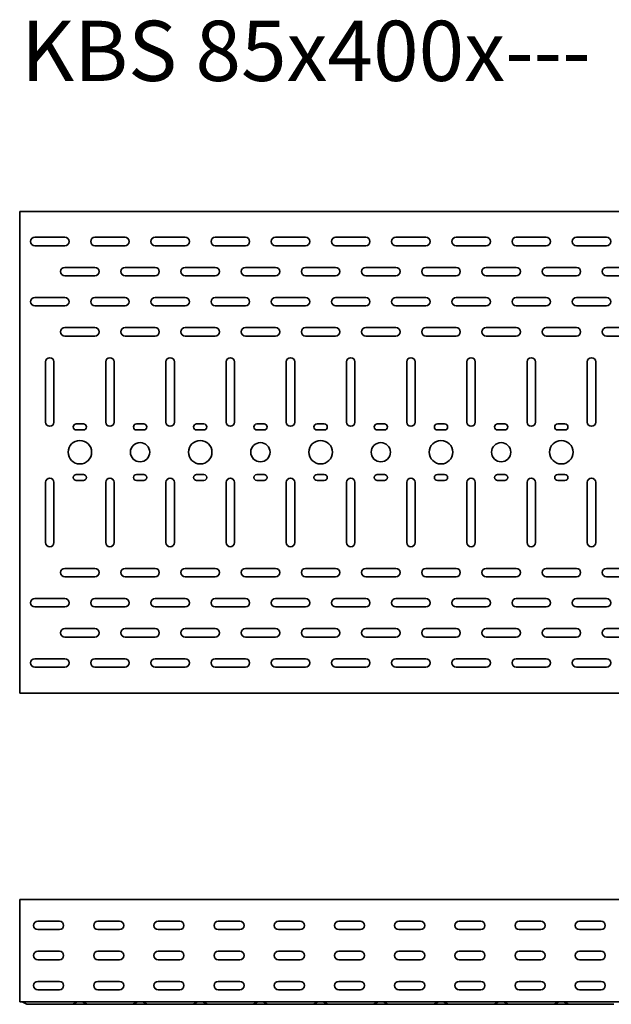
# Model space of a CAD drawing. Units: millimetres. Extents: x 713 to 4544, y 6062 to 6880.
# Drawn here: x 713 to 1205, y 6062 to 6880 of the extents above; entities that cross this region are included whole.
import ezdxf

# ---------------------------------------------------------------- set-up
doc = ezdxf.new("R2010")
doc.units = ezdxf.units.MM
doc.layers.add('Symbols(DIN)', color=7, linetype='Continuous', lineweight=18)
doc.layers.add('Visible Edges(DIN)', color=7, linetype='Continuous', lineweight=35)
doc.styles.add('vergokan 3 rood', font='isocpeur.ttf')

msp = doc.modelspace()

# ---------------------------------------------------------------- linework, layer by layer
at = {"layer": 'Visible Edges(DIN)'}
for p, q in [((713.29, 6720.92), (713.29, 6717.42)), ((713.29, 6720.92), (3713.29, 6720.92)), ((713.29, 6324.42), (713.29, 6717.42)), ((725.79, 6699.42), (750.79, 6699.42)), ((775.79, 6699.42), (800.79, 6699.42)), ((825.79, 6699.42), (850.79, 6699.42)), ((875.79, 6699.42), (900.79, 6699.42)), ((925.79, 6699.42), (950.79, 6699.42)), ((975.79, 6699.42), (1000.79, 6699.42)), ((1025.79, 6699.42), (1050.79, 6699.42)), ((1075.79, 6699.42), (1100.79, 6699.42)), ((1125.79, 6699.42), (1150.79, 6699.42)), ((1175.79, 6699.42), (1200.79, 6699.42)), ((750.79, 6692.42), (725.79, 6692.42)), ((800.79, 6692.42), (775.79, 6692.42)), ((850.79, 6692.42), (825.79, 6692.42)), ((900.79, 6692.42), (875.79, 6692.42)), ((950.79, 6692.42), (925.79, 6692.42)), ((1000.79, 6692.42), (975.79, 6692.42)), ((1050.79, 6692.42), (1025.79, 6692.42)), ((1100.79, 6692.42), (1075.79, 6692.42)), ((1150.79, 6692.42), (1125.79, 6692.42)), ((1200.79, 6692.42), (1175.79, 6692.42)), ((750.79, 6674.42), (775.79, 6674.42)), ((800.79, 6674.42), (825.79, 6674.42)), ((850.79, 6674.42), (875.79, 6674.42)), ((900.79, 6674.42), (925.79, 6674.42)), ((950.79, 6674.42), (975.79, 6674.42)), ((1000.79, 6674.42), (1025.79, 6674.42)), ((1050.79, 6674.42), (1075.79, 6674.42)), ((1100.79, 6674.42), (1125.79, 6674.42)), ((1150.79, 6674.42), (1175.79, 6674.42)), ((1200.79, 6674.42), (1225.79, 6674.42)), ((775.79, 6667.42), (750.79, 6667.42)), ((825.79, 6667.42), (800.79, 6667.42)), ((875.79, 6667.42), (850.79, 6667.42)), ((925.79, 6667.42), (900.79, 6667.42)), ((975.79, 6667.42), (950.79, 6667.42)), ((1025.79, 6667.42), (1000.79, 6667.42)), ((1075.79, 6667.42), (1050.79, 6667.42)), ((1125.79, 6667.42), (1100.79, 6667.42)), ((1175.79, 6667.42), (1150.79, 6667.42)), ((1225.79, 6667.42), (1200.79, 6667.42)), ((725.79, 6649.42), (750.79, 6649.42)), ((775.79, 6649.42), (800.79, 6649.42)), ((825.79, 6649.42), (850.79, 6649.42)), ((875.79, 6649.42), (900.79, 6649.42)), ((925.79, 6649.42), (950.79, 6649.42)), ((975.79, 6649.42), (1000.79, 6649.42)), ((1025.79, 6649.42), (1050.79, 6649.42)), ((1075.79, 6649.42), (1100.79, 6649.42)), ((1125.79, 6649.42), (1150.79, 6649.42)), ((1175.79, 6649.42), (1200.79, 6649.42)), ((750.79, 6642.42), (725.79, 6642.42)), ((800.79, 6642.42), (775.79, 6642.42)), ((850.79, 6642.42), (825.79, 6642.42)), ((900.79, 6642.42), (875.79, 6642.42)), ((950.79, 6642.42), (925.79, 6642.42)), ((1000.79, 6642.42), (975.79, 6642.42)), ((1050.79, 6642.42), (1025.79, 6642.42)), ((1100.79, 6642.42), (1075.79, 6642.42)), ((1150.79, 6642.42), (1125.79, 6642.42)), ((1200.79, 6642.42), (1175.79, 6642.42)), ((750.79, 6624.42), (775.79, 6624.42)), ((800.79, 6624.42), (825.79, 6624.42)), ((850.79, 6624.42), (875.79, 6624.42)), ((900.79, 6624.42), (925.79, 6624.42)), ((950.79, 6624.42), (975.79, 6624.42)), ((1000.79, 6624.42), (1025.79, 6624.42)), ((1050.79, 6624.42), (1075.79, 6624.42)), ((1100.79, 6624.42), (1125.79, 6624.42)), ((1150.79, 6624.42), (1175.79, 6624.42)), ((1200.79, 6624.42), (1225.79, 6624.42)), ((775.79, 6617.42), (750.79, 6617.42)), ((825.79, 6617.42), (800.79, 6617.42)), ((875.79, 6617.42), (850.79, 6617.42)), ((925.79, 6617.42), (900.79, 6617.42)), ((975.79, 6617.42), (950.79, 6617.42)), ((1025.79, 6617.42), (1000.79, 6617.42)), ((1075.79, 6617.42), (1050.79, 6617.42)), ((1125.79, 6617.42), (1100.79, 6617.42)), ((1175.79, 6617.42), (1150.79, 6617.42)), ((1225.79, 6617.42), (1200.79, 6617.42)), ((734.79, 6545.92), (734.79, 6595.92)), ((741.79, 6595.92), (741.79, 6545.92)), ((784.79, 6545.92), (784.79, 6595.92)), ((791.79, 6595.92), (791.79, 6545.92)), ((834.79, 6545.92), (834.79, 6595.92)), ((841.79, 6595.92), (841.79, 6545.92)), ((884.79, 6545.92), (884.79, 6595.92)), ((891.79, 6595.92), (891.79, 6545.92)), ((934.79, 6545.92), (934.79, 6595.92)), ((941.79, 6595.92), (941.79, 6545.92)), ((984.79, 6545.92), (984.79, 6595.92)), ((991.79, 6595.92), (991.79, 6545.92)), ((1034.79, 6545.92), (1034.79, 6595.92)), ((1041.79, 6595.92), (1041.79, 6545.92)), ((1084.79, 6545.92), (1084.79, 6595.92)), ((1091.79, 6595.92), (1091.79, 6545.92)), ((1134.79, 6545.92), (1134.79, 6595.92)), ((1141.79, 6595.92), (1141.79, 6545.92)), ((1184.79, 6545.92), (1184.79, 6595.92)), ((1191.79, 6595.92), (1191.79, 6545.92)), ((760.29, 6544.42), (766.29, 6544.42)), ((810.29, 6544.42), (816.29, 6544.42)), ((860.29, 6544.42), (866.29, 6544.42)), ((910.29, 6544.42), (916.29, 6544.42)), ((960.29, 6544.42), (966.29, 6544.42)), ((1010.29, 6544.42), (1016.29, 6544.42)), ((1060.29, 6544.42), (1066.29, 6544.42)), ((1110.29, 6544.42), (1116.29, 6544.42)), ((1160.29, 6544.42), (1166.29, 6544.42)), ((766.29, 6539.42), (760.29, 6539.42)), ((816.29, 6539.42), (810.29, 6539.42)), ((866.29, 6539.42), (860.29, 6539.42)), ((916.29, 6539.42), (910.29, 6539.42)), ((966.29, 6539.42), (960.29, 6539.42)), ((1016.29, 6539.42), (1010.29, 6539.42)), ((1066.29, 6539.42), (1060.29, 6539.42)), ((1116.29, 6539.42), (1110.29, 6539.42)), ((1166.29, 6539.42), (1160.29, 6539.42)), ((760.29, 6502.42), (766.29, 6502.42)), ((810.29, 6502.42), (816.29, 6502.42)), ((860.29, 6502.42), (866.29, 6502.42)), ((910.29, 6502.42), (916.29, 6502.42)), ((960.29, 6502.42), (966.29, 6502.42)), ((1010.29, 6502.42), (1016.29, 6502.42)), ((1060.29, 6502.42), (1066.29, 6502.42)), ((1110.29, 6502.42), (1116.29, 6502.42)), ((1160.29, 6502.42), (1166.29, 6502.42)), ((734.79, 6445.92), (734.79, 6495.92)), ((741.79, 6495.92), (741.79, 6445.92)), ((766.29, 6497.42), (760.29, 6497.42)), ((784.79, 6445.92), (784.79, 6495.92)), ((791.79, 6495.92), (791.79, 6445.92)), ((816.29, 6497.42), (810.29, 6497.42)), ((834.79, 6445.92), (834.79, 6495.92)), ((841.79, 6495.92), (841.79, 6445.92)), ((866.29, 6497.42), (860.29, 6497.42)), ((884.79, 6445.92), (884.79, 6495.92)), ((891.79, 6495.92), (891.79, 6445.92)), ((916.29, 6497.42), (910.29, 6497.42)), ((934.79, 6445.92), (934.79, 6495.92)), ((941.79, 6495.92), (941.79, 6445.92)), ((966.29, 6497.42), (960.29, 6497.42)), ((984.79, 6445.92), (984.79, 6495.92)), ((991.79, 6495.92), (991.79, 6445.92)), ((1016.29, 6497.42), (1010.29, 6497.42)), ((1034.79, 6445.92), (1034.79, 6495.92)), ((1041.79, 6495.92), (1041.79, 6445.92)), ((1066.29, 6497.42), (1060.29, 6497.42)), ((1084.79, 6445.92), (1084.79, 6495.92)), ((1091.79, 6495.92), (1091.79, 6445.92)), ((1116.29, 6497.42), (1110.29, 6497.42)), ((1134.79, 6445.92), (1134.79, 6495.92)), ((1141.79, 6495.92), (1141.79, 6445.92)), ((1166.29, 6497.42), (1160.29, 6497.42)), ((1184.79, 6445.92), (1184.79, 6495.92)), ((1191.79, 6495.92), (1191.79, 6445.92)), ((750.79, 6424.42), (775.79, 6424.42)), ((800.79, 6424.42), (825.79, 6424.42)), ((850.79, 6424.42), (875.79, 6424.42)), ((900.79, 6424.42), (925.79, 6424.42)), ((950.79, 6424.42), (975.79, 6424.42)), ((1000.79, 6424.42), (1025.79, 6424.42)), ((1050.79, 6424.42), (1075.79, 6424.42)), ((1100.79, 6424.42), (1125.79, 6424.42)), ((1150.79, 6424.42), (1175.79, 6424.42)), ((1200.79, 6424.42), (1225.79, 6424.42)), ((775.79, 6417.42), (750.79, 6417.42)), ((825.79, 6417.42), (800.79, 6417.42)), ((875.79, 6417.42), (850.79, 6417.42)), ((925.79, 6417.42), (900.79, 6417.42)), ((975.79, 6417.42), (950.79, 6417.42)), ((1025.79, 6417.42), (1000.79, 6417.42)), ((1075.79, 6417.42), (1050.79, 6417.42)), ((1125.79, 6417.42), (1100.79, 6417.42)), ((1175.79, 6417.42), (1150.79, 6417.42)), ((1225.79, 6417.42), (1200.79, 6417.42)), ((725.79, 6399.42), (750.79, 6399.42)), ((775.79, 6399.42), (800.79, 6399.42)), ((825.79, 6399.42), (850.79, 6399.42)), ((875.79, 6399.42), (900.79, 6399.42)), ((925.79, 6399.42), (950.79, 6399.42)), ((975.79, 6399.42), (1000.79, 6399.42)), ((1025.79, 6399.42), (1050.79, 6399.42)), ((1075.79, 6399.42), (1100.79, 6399.42)), ((1125.79, 6399.42), (1150.79, 6399.42)), ((1175.79, 6399.42), (1200.79, 6399.42)), ((750.79, 6392.42), (725.79, 6392.42)), ((800.79, 6392.42), (775.79, 6392.42)), ((850.79, 6392.42), (825.79, 6392.42)), ((900.79, 6392.42), (875.79, 6392.42)), ((950.79, 6392.42), (925.79, 6392.42)), ((1000.79, 6392.42), (975.79, 6392.42)), ((1050.79, 6392.42), (1025.79, 6392.42)), ((1100.79, 6392.42), (1075.79, 6392.42)), ((1150.79, 6392.42), (1125.79, 6392.42)), ((1200.79, 6392.42), (1175.79, 6392.42)), ((750.79, 6374.42), (775.79, 6374.42)), ((800.79, 6374.42), (825.79, 6374.42)), ((850.79, 6374.42), (875.79, 6374.42)), ((900.79, 6374.42), (925.79, 6374.42)), ((950.79, 6374.42), (975.79, 6374.42)), ((1000.79, 6374.42), (1025.79, 6374.42)), ((1050.79, 6374.42), (1075.79, 6374.42)), ((1100.79, 6374.42), (1125.79, 6374.42)), ((1150.79, 6374.42), (1175.79, 6374.42)), ((1200.79, 6374.42), (1225.79, 6374.42)), ((775.79, 6367.42), (750.79, 6367.42)), ((825.79, 6367.42), (800.79, 6367.42)), ((875.79, 6367.42), (850.79, 6367.42)), ((925.79, 6367.42), (900.79, 6367.42)), ((975.79, 6367.42), (950.79, 6367.42)), ((1025.79, 6367.42), (1000.79, 6367.42)), ((1075.79, 6367.42), (1050.79, 6367.42)), ((1125.79, 6367.42), (1100.79, 6367.42)), ((1175.79, 6367.42), (1150.79, 6367.42)), ((1225.79, 6367.42), (1200.79, 6367.42)), ((725.79, 6349.42), (750.79, 6349.42)), ((775.79, 6349.42), (800.79, 6349.42)), ((825.79, 6349.42), (850.79, 6349.42)), ((875.79, 6349.42), (900.79, 6349.42)), ((925.79, 6349.42), (950.79, 6349.42)), ((975.79, 6349.42), (1000.79, 6349.42)), ((1025.79, 6349.42), (1050.79, 6349.42)), ((1075.79, 6349.42), (1100.79, 6349.42)), ((1125.79, 6349.42), (1150.79, 6349.42)), ((1175.79, 6349.42), (1200.79, 6349.42)), ((750.79, 6342.42), (725.79, 6342.42)), ((800.79, 6342.42), (775.79, 6342.42)), ((850.79, 6342.42), (825.79, 6342.42)), ((900.79, 6342.42), (875.79, 6342.42)), ((950.79, 6342.42), (925.79, 6342.42)), ((1000.79, 6342.42), (975.79, 6342.42)), ((1050.79, 6342.42), (1025.79, 6342.42)), ((1100.79, 6342.42), (1075.79, 6342.42)), ((1150.79, 6342.42), (1125.79, 6342.42)), ((1200.79, 6342.42), (1175.79, 6342.42)), ((713.29, 6320.92), (713.29, 6324.42)), ((3713.29, 6320.92), (713.29, 6320.92)), ((713.29, 6142.45), (713.29, 6149.45)), ((3713.29, 6149.45), (713.29, 6149.45)), ((713.29, 6142.45), (713.29, 6067.95)), ((728.29, 6131.45), (746.29, 6131.45)), ((746.29, 6124.45), (728.29, 6124.45)), ((778.29, 6131.45), (796.29, 6131.45)), ((796.29, 6124.45), (778.29, 6124.45)), ((828.29, 6131.45), (846.29, 6131.45)), ((846.29, 6124.45), (828.29, 6124.45)), ((878.29, 6131.45), (896.29, 6131.45)), ((896.29, 6124.45), (878.29, 6124.45)), ((928.29, 6131.45), (946.29, 6131.45)), ((946.29, 6124.45), (928.29, 6124.45)), ((978.29, 6131.45), (996.29, 6131.45)), ((996.29, 6124.45), (978.29, 6124.45)), ((1028.29, 6131.45), (1046.29, 6131.45)), ((1046.29, 6124.45), (1028.29, 6124.45)), ((1078.29, 6131.45), (1096.29, 6131.45)), ((1096.29, 6124.45), (1078.29, 6124.45)), ((1128.29, 6131.45), (1146.29, 6131.45)), ((1146.29, 6124.45), (1128.29, 6124.45)), ((1178.29, 6131.45), (1196.29, 6131.45)), ((1196.29, 6124.45), (1178.29, 6124.45)), ((728.29, 6106.45), (746.29, 6106.45)), ((778.29, 6106.45), (796.29, 6106.45)), ((828.29, 6106.45), (846.29, 6106.45)), ((878.29, 6106.45), (896.29, 6106.45)), ((928.29, 6106.45), (946.29, 6106.45)), ((978.29, 6106.45), (996.29, 6106.45)), ((1028.29, 6106.45), (1046.29, 6106.45)), ((1078.29, 6106.45), (1096.29, 6106.45)), ((1128.29, 6106.45), (1146.29, 6106.45)), ((1178.29, 6106.45), (1196.29, 6106.45)), ((746.29, 6099.45), (728.29, 6099.45)), ((796.29, 6099.45), (778.29, 6099.45)), ((846.29, 6099.45), (828.29, 6099.45)), ((896.29, 6099.45), (878.29, 6099.45)), ((946.29, 6099.45), (928.29, 6099.45)), ((996.29, 6099.45), (978.29, 6099.45)), ((1046.29, 6099.45), (1028.29, 6099.45)), ((1096.29, 6099.45), (1078.29, 6099.45)), ((1146.29, 6099.45), (1128.29, 6099.45)), ((1196.29, 6099.45), (1178.29, 6099.45)), ((728.29, 6081.45), (746.29, 6081.45)), ((778.29, 6081.45), (796.29, 6081.45)), ((828.29, 6081.45), (846.29, 6081.45)), ((878.29, 6081.45), (896.29, 6081.45)), ((928.29, 6081.45), (946.29, 6081.45)), ((978.29, 6081.45), (996.29, 6081.45)), ((1028.29, 6081.45), (1046.29, 6081.45)), ((1078.29, 6081.45), (1096.29, 6081.45)), ((1128.29, 6081.45), (1146.29, 6081.45)), ((1178.29, 6081.45), (1196.29, 6081.45)), ((713.29, 6067.95), (713.29, 6064.45)), ((746.29, 6074.45), (728.29, 6074.45)), ((796.29, 6074.45), (778.29, 6074.45)), ((846.29, 6074.45), (828.29, 6074.45)), ((896.29, 6074.45), (878.29, 6074.45)), ((946.29, 6074.45), (928.29, 6074.45)), ((996.29, 6074.45), (978.29, 6074.45)), ((1046.29, 6074.45), (1028.29, 6074.45)), ((1096.29, 6074.45), (1078.29, 6074.45)), ((1146.29, 6074.45), (1128.29, 6074.45)), ((1196.29, 6074.45), (1178.29, 6074.45)), ((3713.29, 6064.45), (713.29, 6064.45)), ((718.67, 6062.74), (716.03, 6064.25)), ((719.79, 6062.45), (725.79, 6062.45)), ((750.79, 6062.45), (725.79, 6062.45)), ((756.79, 6062.45), (750.79, 6062.45)), ((769.79, 6062.45), (756.79, 6062.45)), ((757.9, 6062.74), (760.54, 6064.25)), ((768.67, 6062.74), (766.03, 6064.25)), ((769.79, 6062.45), (775.79, 6062.45)), ((800.79, 6062.45), (775.79, 6062.45)), ((806.79, 6062.45), (800.79, 6062.45)), ((819.79, 6062.45), (806.79, 6062.45)), ((807.9, 6062.74), (810.54, 6064.25)), ((818.67, 6062.74), (816.03, 6064.25)), ((819.79, 6062.45), (825.79, 6062.45)), ((850.79, 6062.45), (825.79, 6062.45)), ((856.79, 6062.45), (850.79, 6062.45)), ((869.79, 6062.45), (856.79, 6062.45)), ((857.9, 6062.74), (860.54, 6064.25)), ((868.67, 6062.74), (866.03, 6064.25)), ((869.79, 6062.45), (875.79, 6062.45)), ((900.79, 6062.45), (875.79, 6062.45)), ((906.79, 6062.45), (900.79, 6062.45)), ((919.79, 6062.45), (906.79, 6062.45)), ((907.9, 6062.74), (910.54, 6064.25)), ((918.67, 6062.74), (916.03, 6064.25)), ((919.79, 6062.45), (925.79, 6062.45)), ((950.79, 6062.45), (925.79, 6062.45)), ((956.79, 6062.45), (950.79, 6062.45)), ((969.79, 6062.45), (956.79, 6062.45)), ((957.9, 6062.74), (960.54, 6064.25)), ((968.67, 6062.74), (966.03, 6064.25)), ((969.79, 6062.45), (975.79, 6062.45)), ((1000.79, 6062.45), (975.79, 6062.45)), ((1006.79, 6062.45), (1000.79, 6062.45)), ((1019.79, 6062.45), (1006.79, 6062.45)), ((1007.9, 6062.74), (1010.54, 6064.25)), ((1018.67, 6062.74), (1016.03, 6064.25)), ((1019.79, 6062.45), (1025.79, 6062.45)), ((1050.79, 6062.45), (1025.79, 6062.45)), ((1056.79, 6062.45), (1050.79, 6062.45)), ((1069.79, 6062.45), (1056.79, 6062.45)), ((1057.9, 6062.74), (1060.54, 6064.25)), ((1068.67, 6062.74), (1066.03, 6064.25)), ((1069.79, 6062.45), (1075.79, 6062.45)), ((1100.79, 6062.45), (1075.79, 6062.45)), ((1106.79, 6062.45), (1100.79, 6062.45)), ((1119.79, 6062.45), (1106.79, 6062.45)), ((1107.9, 6062.74), (1110.54, 6064.25)), ((1118.67, 6062.74), (1116.03, 6064.25)), ((1119.79, 6062.45), (1125.79, 6062.45)), ((1150.79, 6062.45), (1125.79, 6062.45)), ((1156.79, 6062.45), (1150.79, 6062.45)), ((1169.79, 6062.45), (1156.79, 6062.45)), ((1157.9, 6062.74), (1160.54, 6064.25)), ((1168.67, 6062.74), (1166.03, 6064.25)), ((1169.79, 6062.45), (1175.79, 6062.45)), ((1200.79, 6062.45), (1175.79, 6062.45)), ((1206.79, 6062.45), (1200.79, 6062.45))]:
    msp.add_line(p, q, dxfattribs=at)
for centre, radius in [((763.29, 6520.92), 9.75), ((813.29, 6520.92), 8), ((863.29, 6520.92), 9.75), ((913.29, 6520.92), 8), ((963.29, 6520.92), 9.75), ((1013.29, 6520.92), 8), ((1063.29, 6520.92), 9.75), ((1113.29, 6520.92), 8), ((1163.29, 6520.92), 9.75)]:
    msp.add_circle(centre, radius, dxfattribs=at)
for centre, radius, start, end in [((725.79, 6695.92), 3.5, 90, 270), ((750.79, 6695.92), 3.5, 270, 90), ((775.79, 6695.92), 3.5, 90, 270), ((800.79, 6695.92), 3.5, 270, 90), ((825.79, 6695.92), 3.5, 90, 270), ((850.79, 6695.92), 3.5, 270, 90), ((875.79, 6695.92), 3.5, 90, 270), ((900.79, 6695.92), 3.5, 270, 90), ((925.79, 6695.92), 3.5, 90, 270), ((950.79, 6695.92), 3.5, 270, 90), ((975.79, 6695.92), 3.5, 90, 270), ((1000.79, 6695.92), 3.5, 270, 90), ((1025.79, 6695.92), 3.5, 90, 270), ((1050.79, 6695.92), 3.5, 270, 90), ((1075.79, 6695.92), 3.5, 90, 270), ((1100.79, 6695.92), 3.5, 270, 90), ((1125.79, 6695.92), 3.5, 90, 270), ((1150.79, 6695.92), 3.5, 270, 90), ((1175.79, 6695.92), 3.5, 90, 270), ((1200.79, 6695.92), 3.5, 270, 90), ((750.79, 6670.92), 3.5, 90, 270), ((775.79, 6670.92), 3.5, 270, 90), ((800.79, 6670.92), 3.5, 90, 270), ((825.79, 6670.92), 3.5, 270, 90), ((850.79, 6670.92), 3.5, 90, 270), ((875.79, 6670.92), 3.5, 270, 90), ((900.79, 6670.92), 3.5, 90, 270), ((925.79, 6670.92), 3.5, 270, 90), ((950.79, 6670.92), 3.5, 90, 270), ((975.79, 6670.92), 3.5, 270, 90), ((1000.79, 6670.92), 3.5, 90, 270), ((1025.79, 6670.92), 3.5, 270, 90), ((1050.79, 6670.92), 3.5, 90, 270), ((1075.79, 6670.92), 3.5, 270, 90), ((1100.79, 6670.92), 3.5, 90, 270), ((1125.79, 6670.92), 3.5, 270, 90), ((1150.79, 6670.92), 3.5, 90, 270), ((1175.79, 6670.92), 3.5, 270, 90), ((1200.79, 6670.92), 3.5, 90, 270), ((725.79, 6645.92), 3.5, 90, 270), ((750.79, 6645.92), 3.5, 270, 90), ((775.79, 6645.92), 3.5, 90, 270), ((800.79, 6645.92), 3.5, 270, 90), ((825.79, 6645.92), 3.5, 90, 270), ((850.79, 6645.92), 3.5, 270, 90), ((875.79, 6645.92), 3.5, 90, 270), ((900.79, 6645.92), 3.5, 270, 90), ((925.79, 6645.92), 3.5, 90, 270), ((950.79, 6645.92), 3.5, 270, 90), ((975.79, 6645.92), 3.5, 90, 270), ((1000.79, 6645.92), 3.5, 270, 90), ((1025.79, 6645.92), 3.5, 90, 270), ((1050.79, 6645.92), 3.5, 270, 90), ((1075.79, 6645.92), 3.5, 90, 270), ((1100.79, 6645.92), 3.5, 270, 90), ((1125.79, 6645.92), 3.5, 90, 270), ((1150.79, 6645.92), 3.5, 270, 90), ((1175.79, 6645.92), 3.5, 90, 270), ((1200.79, 6645.92), 3.5, 270, 90), ((750.79, 6620.92), 3.5, 90, 270), ((775.79, 6620.92), 3.5, 270, 90), ((800.79, 6620.92), 3.5, 90, 270), ((825.79, 6620.92), 3.5, 270, 90), ((850.79, 6620.92), 3.5, 90, 270), ((875.79, 6620.92), 3.5, 270, 90), ((900.79, 6620.92), 3.5, 90, 270), ((925.79, 6620.92), 3.5, 270, 90), ((950.79, 6620.92), 3.5, 90, 270), ((975.79, 6620.92), 3.5, 270, 90), ((1000.79, 6620.92), 3.5, 90, 270), ((1025.79, 6620.92), 3.5, 270, 90), ((1050.79, 6620.92), 3.5, 90, 270), ((1075.79, 6620.92), 3.5, 270, 90), ((1100.79, 6620.92), 3.5, 90, 270), ((1125.79, 6620.92), 3.5, 270, 90), ((1150.79, 6620.92), 3.5, 90, 270), ((1175.79, 6620.92), 3.5, 270, 90), ((1200.79, 6620.92), 3.5, 90, 270), ((738.29, 6595.92), 3.5, 0, 180), ((788.29, 6595.92), 3.5, 0, 180), ((838.29, 6595.92), 3.5, 0, 180), ((888.29, 6595.92), 3.5, 0, 180), ((938.29, 6595.92), 3.5, 0, 180), ((988.29, 6595.92), 3.5, 0, 180), ((1038.29, 6595.92), 3.5, 0, 180), ((1088.29, 6595.92), 3.5, 0, 180), ((1138.29, 6595.92), 3.5, 0, 180), ((1188.29, 6595.92), 3.5, 0, 180), ((738.29, 6545.92), 3.5, 180, 0), ((760.29, 6541.92), 2.5, 90, 270), ((766.29, 6541.92), 2.5, 270, 90), ((788.29, 6545.92), 3.5, 180, 0), ((810.29, 6541.92), 2.5, 90, 270), ((816.29, 6541.92), 2.5, 270, 90), ((838.29, 6545.92), 3.5, 180, 0), ((860.29, 6541.92), 2.5, 90, 270), ((866.29, 6541.92), 2.5, 270, 90), ((888.29, 6545.92), 3.5, 180, 0), ((910.29, 6541.92), 2.5, 90, 270), ((916.29, 6541.92), 2.5, 270, 90), ((938.29, 6545.92), 3.5, 180, 0), ((960.29, 6541.92), 2.5, 90, 270), ((966.29, 6541.92), 2.5, 270, 90), ((988.29, 6545.92), 3.5, 180, 0), ((1010.29, 6541.92), 2.5, 90, 270), ((1016.29, 6541.92), 2.5, 270, 90), ((1038.29, 6545.92), 3.5, 180, 0), ((1060.29, 6541.92), 2.5, 90, 270), ((1066.29, 6541.92), 2.5, 270, 90), ((1088.29, 6545.92), 3.5, 180, 0), ((1110.29, 6541.92), 2.5, 90, 270), ((1116.29, 6541.92), 2.5, 270, 90), ((1138.29, 6545.92), 3.5, 180, 0), ((1160.29, 6541.92), 2.5, 90, 270), ((1166.29, 6541.92), 2.5, 270, 90), ((1188.29, 6545.92), 3.5, 180, 0), ((760.29, 6499.92), 2.5, 90, 270), ((766.29, 6499.92), 2.5, 270, 90), ((810.29, 6499.92), 2.5, 90, 270), ((816.29, 6499.92), 2.5, 270, 90), ((860.29, 6499.92), 2.5, 90, 270), ((866.29, 6499.92), 2.5, 270, 90), ((910.29, 6499.92), 2.5, 90, 270), ((916.29, 6499.92), 2.5, 270, 90), ((960.29, 6499.92), 2.5, 90, 270), ((966.29, 6499.92), 2.5, 270, 90), ((1010.29, 6499.92), 2.5, 90, 270), ((1016.29, 6499.92), 2.5, 270, 90), ((1060.29, 6499.92), 2.5, 90, 270), ((1066.29, 6499.92), 2.5, 270, 90), ((1110.29, 6499.92), 2.5, 90, 270), ((1116.29, 6499.92), 2.5, 270, 90), ((1160.29, 6499.92), 2.5, 90, 270), ((1166.29, 6499.92), 2.5, 270, 90), ((738.29, 6495.92), 3.5, 0, 180), ((788.29, 6495.92), 3.5, 0, 180), ((838.29, 6495.92), 3.5, 0, 180), ((888.29, 6495.92), 3.5, 0, 180), ((938.29, 6495.92), 3.5, 0, 180), ((988.29, 6495.92), 3.5, 0, 180), ((1038.29, 6495.92), 3.5, 0, 180), ((1088.29, 6495.92), 3.5, 0, 180), ((1138.29, 6495.92), 3.5, 0, 180), ((1188.29, 6495.92), 3.5, 0, 180), ((738.29, 6445.92), 3.5, 180, 0), ((788.29, 6445.92), 3.5, 180, 0), ((838.29, 6445.92), 3.5, 180, 0), ((888.29, 6445.92), 3.5, 180, 0), ((938.29, 6445.92), 3.5, 180, 0), ((988.29, 6445.92), 3.5, 180, 0), ((1038.29, 6445.92), 3.5, 180, 0), ((1088.29, 6445.92), 3.5, 180, 0), ((1138.29, 6445.92), 3.5, 180, 0), ((1188.29, 6445.92), 3.5, 180, 0), ((750.79, 6420.92), 3.5, 90, 270), ((775.79, 6420.92), 3.5, 270, 90), ((800.79, 6420.92), 3.5, 90, 270), ((825.79, 6420.92), 3.5, 270, 90), ((850.79, 6420.92), 3.5, 90, 270), ((875.79, 6420.92), 3.5, 270, 90), ((900.79, 6420.92), 3.5, 90, 270), ((925.79, 6420.92), 3.5, 270, 90), ((950.79, 6420.92), 3.5, 90, 270), ((975.79, 6420.92), 3.5, 270, 90), ((1000.79, 6420.92), 3.5, 90, 270), ((1025.79, 6420.92), 3.5, 270, 90), ((1050.79, 6420.92), 3.5, 90, 270), ((1075.79, 6420.92), 3.5, 270, 90), ((1100.79, 6420.92), 3.5, 90, 270), ((1125.79, 6420.92), 3.5, 270, 90), ((1150.79, 6420.92), 3.5, 90, 270), ((1175.79, 6420.92), 3.5, 270, 90), ((1200.79, 6420.92), 3.5, 90, 270), ((725.79, 6395.92), 3.5, 90, 270), ((750.79, 6395.92), 3.5, 270, 90), ((775.79, 6395.92), 3.5, 90, 270), ((800.79, 6395.92), 3.5, 270, 90), ((825.79, 6395.92), 3.5, 90, 270), ((850.79, 6395.92), 3.5, 270, 90), ((875.79, 6395.92), 3.5, 90, 270), ((900.79, 6395.92), 3.5, 270, 90), ((925.79, 6395.92), 3.5, 90, 270), ((950.79, 6395.92), 3.5, 270, 90), ((975.79, 6395.92), 3.5, 90, 270), ((1000.79, 6395.92), 3.5, 270, 90), ((1025.79, 6395.92), 3.5, 90, 270), ((1050.79, 6395.92), 3.5, 270, 90), ((1075.79, 6395.92), 3.5, 90, 270), ((1100.79, 6395.92), 3.5, 270, 90), ((1125.79, 6395.92), 3.5, 90, 270), ((1150.79, 6395.92), 3.5, 270, 90), ((1175.79, 6395.92), 3.5, 90, 270), ((1200.79, 6395.92), 3.5, 270, 90), ((750.79, 6370.92), 3.5, 90, 270), ((775.79, 6370.92), 3.5, 270, 90), ((800.79, 6370.92), 3.5, 90, 270), ((825.79, 6370.92), 3.5, 270, 90), ((850.79, 6370.92), 3.5, 90, 270), ((875.79, 6370.92), 3.5, 270, 90), ((900.79, 6370.92), 3.5, 90, 270), ((925.79, 6370.92), 3.5, 270, 90), ((950.79, 6370.92), 3.5, 90, 270), ((975.79, 6370.92), 3.5, 270, 90), ((1000.79, 6370.92), 3.5, 90, 270), ((1025.79, 6370.92), 3.5, 270, 90), ((1050.79, 6370.92), 3.5, 90, 270), ((1075.79, 6370.92), 3.5, 270, 90), ((1100.79, 6370.92), 3.5, 90, 270), ((1125.79, 6370.92), 3.5, 270, 90), ((1150.79, 6370.92), 3.5, 90, 270), ((1175.79, 6370.92), 3.5, 270, 90), ((1200.79, 6370.92), 3.5, 90, 270), ((725.79, 6345.92), 3.5, 90, 270), ((750.79, 6345.92), 3.5, 270, 90), ((775.79, 6345.92), 3.5, 90, 270), ((800.79, 6345.92), 3.5, 270, 90), ((825.79, 6345.92), 3.5, 90, 270), ((850.79, 6345.92), 3.5, 270, 90), ((875.79, 6345.92), 3.5, 90, 270), ((900.79, 6345.92), 3.5, 270, 90), ((925.79, 6345.92), 3.5, 90, 270), ((950.79, 6345.92), 3.5, 270, 90), ((975.79, 6345.92), 3.5, 90, 270), ((1000.79, 6345.92), 3.5, 270, 90), ((1025.79, 6345.92), 3.5, 90, 270), ((1050.79, 6345.92), 3.5, 270, 90), ((1075.79, 6345.92), 3.5, 90, 270), ((1100.79, 6345.92), 3.5, 270, 90), ((1125.79, 6345.92), 3.5, 90, 270), ((1150.79, 6345.92), 3.5, 270, 90), ((1175.79, 6345.92), 3.5, 90, 270), ((1200.79, 6345.92), 3.5, 270, 90), ((728.29, 6127.95), 3.5, 90, 270), ((746.29, 6127.95), 3.5, 270, 90), ((778.29, 6127.95), 3.5, 90, 270), ((796.29, 6127.95), 3.5, 270, 90), ((828.29, 6127.95), 3.5, 90, 270), ((846.29, 6127.95), 3.5, 270, 90), ((878.29, 6127.95), 3.5, 90, 270), ((896.29, 6127.95), 3.5, 270, 90), ((928.29, 6127.95), 3.5, 90, 270), ((946.29, 6127.95), 3.5, 270, 90), ((978.29, 6127.95), 3.5, 90, 270), ((996.29, 6127.95), 3.5, 270, 90), ((1028.29, 6127.95), 3.5, 90, 270), ((1046.29, 6127.95), 3.5, 270, 90), ((1078.29, 6127.95), 3.5, 90, 270), ((1096.29, 6127.95), 3.5, 270, 90), ((1128.29, 6127.95), 3.5, 90, 270), ((1146.29, 6127.95), 3.5, 270, 90), ((1178.29, 6127.95), 3.5, 90, 270), ((1196.29, 6127.95), 3.5, 270, 90), ((728.29, 6102.95), 3.5, 90, 270), ((746.29, 6102.95), 3.5, 270, 90), ((778.29, 6102.95), 3.5, 90, 270), ((796.29, 6102.95), 3.5, 270, 90), ((828.29, 6102.95), 3.5, 90, 270), ((846.29, 6102.95), 3.5, 270, 90), ((878.29, 6102.95), 3.5, 90, 270), ((896.29, 6102.95), 3.5, 270, 90), ((928.29, 6102.95), 3.5, 90, 270), ((946.29, 6102.95), 3.5, 270, 90), ((978.29, 6102.95), 3.5, 90, 270), ((996.29, 6102.95), 3.5, 270, 90), ((1028.29, 6102.95), 3.5, 90, 270), ((1046.29, 6102.95), 3.5, 270, 90), ((1078.29, 6102.95), 3.5, 90, 270), ((1096.29, 6102.95), 3.5, 270, 90), ((1128.29, 6102.95), 3.5, 90, 270), ((1146.29, 6102.95), 3.5, 270, 90), ((1178.29, 6102.95), 3.5, 90, 270), ((1196.29, 6102.95), 3.5, 270, 90), ((728.29, 6077.95), 3.5, 90, 270), ((746.29, 6077.95), 3.5, 270, 90), ((778.29, 6077.95), 3.5, 90, 270), ((796.29, 6077.95), 3.5, 270, 90), ((828.29, 6077.95), 3.5, 90, 270), ((846.29, 6077.95), 3.5, 270, 90), ((878.29, 6077.95), 3.5, 90, 270), ((896.29, 6077.95), 3.5, 270, 90), ((928.29, 6077.95), 3.5, 90, 270), ((946.29, 6077.95), 3.5, 270, 90), ((978.29, 6077.95), 3.5, 90, 270), ((996.29, 6077.95), 3.5, 270, 90), ((1028.29, 6077.95), 3.5, 90, 270), ((1046.29, 6077.95), 3.5, 270, 90), ((1078.29, 6077.95), 3.5, 90, 270), ((1096.29, 6077.95), 3.5, 270, 90), ((1128.29, 6077.95), 3.5, 90, 270), ((1146.29, 6077.95), 3.5, 270, 90), ((1178.29, 6077.95), 3.5, 90, 270), ((1196.29, 6077.95), 3.5, 270, 90), ((715.29, 6062.95), 1.5, 60.29377, 90), ((719.79, 6064.7), 2.25, 240.29377, 270), ((756.79, 6064.7), 2.25, 270, 299.70623), ((761.29, 6062.95), 1.5, 90, 119.70623), ((765.29, 6062.95), 1.5, 60.29377, 90), ((769.79, 6064.7), 2.25, 240.29377, 270), ((806.79, 6064.7), 2.25, 270, 299.70623), ((811.29, 6062.95), 1.5, 90, 119.70623), ((815.29, 6062.95), 1.5, 60.29377, 90), ((819.79, 6064.7), 2.25, 240.29377, 270), ((856.79, 6064.7), 2.25, 270, 299.70623), ((861.29, 6062.95), 1.5, 90, 119.70623), ((865.29, 6062.95), 1.5, 60.29377, 90), ((869.79, 6064.7), 2.25, 240.29377, 270), ((906.79, 6064.7), 2.25, 270, 299.70623), ((911.29, 6062.95), 1.5, 90, 119.70623), ((915.29, 6062.95), 1.5, 60.29377, 90), ((919.79, 6064.7), 2.25, 240.29377, 270), ((956.79, 6064.7), 2.25, 270, 299.70623), ((961.29, 6062.95), 1.5, 90, 119.70623), ((965.29, 6062.95), 1.5, 60.29377, 90), ((969.79, 6064.7), 2.25, 240.29377, 270), ((1006.79, 6064.7), 2.25, 270, 299.70623), ((1011.29, 6062.95), 1.5, 90, 119.70623), ((1015.29, 6062.95), 1.5, 60.29377, 90), ((1019.79, 6064.7), 2.25, 240.29377, 270), ((1056.79, 6064.7), 2.25, 270, 299.70623), ((1061.29, 6062.95), 1.5, 90, 119.70623), ((1065.29, 6062.95), 1.5, 60.29377, 90), ((1069.79, 6064.7), 2.25, 240.29377, 270), ((1106.79, 6064.7), 2.25, 270, 299.70623), ((1111.29, 6062.95), 1.5, 90, 119.70623), ((1115.29, 6062.95), 1.5, 60.29377, 90), ((1119.79, 6064.7), 2.25, 240.29377, 270), ((1156.79, 6064.7), 2.25, 270, 299.70623), ((1161.29, 6062.95), 1.5, 90, 119.70623), ((1165.29, 6062.95), 1.5, 60.29377, 90), ((1169.79, 6064.7), 2.25, 240.29377, 270)]:
    msp.add_arc(centre, radius, start, end, dxfattribs=at)

# ---------------------------------------------------------------- texts
at = {"layer": 'Symbols(DIN)', "color": 1, "true_color": 0xff0000, "insert": (714.48, 6879.21), "char_height": 50, "width": 750.4739, "attachment_point": 1, "style": 'vergokan 3 rood'}
msp.add_mtext('{\\fISOCPEUR|b0|i0;\\H50.0000;KBS 85x400x---}', dxfattribs=at)

doc.saveas('drawing.dxf')
